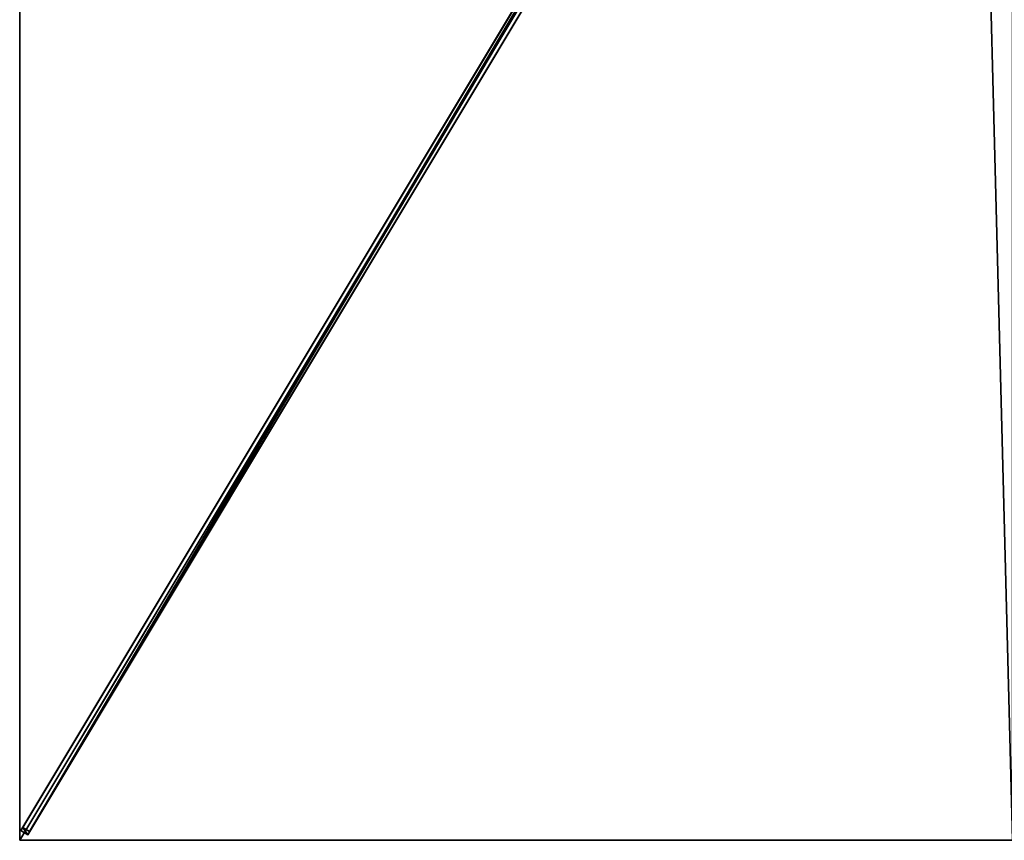
# Model space of a CAD drawing. Units: centimetres. Extents: x -150 to 150, y -250 to 250.
# Drawn here: x -150 to -1, y -250 to -126 of the extents above; entities that cross this region are included whole.
import ezdxf

# ---------------------------------------------------------------- set-up
doc = ezdxf.new("R2010")
doc.units = ezdxf.units.CM
doc.layers.get('0').update_dxf_attribs({"color": 144})

# ---------------------------------------------------------------- blocks, each defined once
blk = doc.blocks.new('Streben. May Parasols_ www.may-online.com')
for p, q in [((-7.57, -11.45, 284.02), (-149.82, -248.54, 239.81)), ((-6.54, -12.07, 284.02), (-148.79, -249.15, 239.81)), ((-7.75, -12.91, 284.21), (-124.6, -207.66, 247.89)), ((-42.85, -70.25, 269.51), (-149.54, -248.06, 236.35)), ((-41.82, -70.87, 269.51), (-148.51, -248.68, 236.35)), ((-124.6, -207.66, 247.89), (-150, -250, 240)), ((-124.6, -207.66, 247.89), (-132.22, -220.36, 245.53)), ((-132.22, -220.36, 245.53), (-150, -250, 240)), ((-149.54, -248.06, 236.35), (-149.82, -248.54, 239.81)), ((-148.51, -248.68, 236.35), (-149.54, -248.06, 236.35)), ((-149.82, -248.54, 239.81), (-148.79, -249.15, 239.81)), ((-148.79, -249.15, 239.81), (-148.51, -248.68, 236.35))]:
    blk.add_line(p, q)
mesh = blk.add_polyface()
corners = [(-7.57, -11.45, 284.02), (-149.54, -248.06, 236.35), (-149.82, -248.54, 239.81), (-42.85, -70.25, 269.51), (-7.29, -10.98, 280.56)]
mesh.append_faces([[corners[k] for k in face] for face in [(0, 1, 2), (3, 0, 4)]], dxfattribs={"vtx0": -1})
mesh.append_faces([[corners[k] for k in face] for face in [(1, 0, 3)]], dxfattribs={"vtx0": -1, "vtx1": -1})
mesh = blk.add_polyface()
corners = [(-148.79, -249.15, 239.81), (-7.57, -11.45, 284.02), (-149.82, -248.54, 239.81), (-6.54, -12.07, 284.02)]
mesh.append_faces([[corners[k] for k in face] for face in [(0, 1, 2), (1, 0, 3)]], dxfattribs={"vtx0": -1})
mesh = blk.add_polyface()
corners = [(-148.51, -248.68, 236.35), (-6.54, -12.07, 284.02), (-148.79, -249.15, 239.81), (-41.82, -70.87, 269.51), (-6.26, -11.59, 280.56)]
mesh.append_faces([[corners[k] for k in face] for face in [(0, 1, 2), (1, 3, 4)]], dxfattribs={"vtx0": -1})
mesh.append_faces([[corners[k] for k in face] for face in [(1, 0, 3)]], dxfattribs={"vtx0": -1, "vtx2": -1})
mesh = blk.add_polyface()
corners = [(-42.85, -70.25, 269.51), (-148.51, -248.68, 236.35), (-149.54, -248.06, 236.35), (-41.82, -70.87, 269.51), (-42.33, -70.56, 269.51)]
mesh.append_faces([[corners[k] for k in face] for face in [(0, 1, 2), (3, 0, 4)]], dxfattribs={"vtx0": -1})
mesh.append_faces([[corners[k] for k in face] for face in [(1, 0, 3)]], dxfattribs={"vtx0": -1, "vtx1": -1})
mesh = blk.add_polyface()
corners = [(-148.79, -249.15, 239.81), (-149.54, -248.06, 236.35), (-148.51, -248.68, 236.35), (-149.82, -248.54, 239.81)]
mesh.append_faces([[corners[k] for k in face] for face in [(0, 1, 2), (1, 0, 3)]], dxfattribs={"vtx0": -1})
blk = doc.blocks.new('Membrane. May Parasols_ www.may-online.com')
for p, q in [((-150, -250, 240), (-150, 0, 240)), ((-150, -249.99, 239.99), (-150, 0, 239.99)), ((-150, -250, 240), (-6.17, -10.29, 284.7)), ((-150, -250, 239.99), (-6.17, -10.29, 284.69)), ((-150, -249.99, 239.99), (-6.17, -10.29, 284.69)), ((-150, -250, 239.99), (-150, -249.99, 239.99)), ((-150, -250, 239.99), (-150, -249.99, 239.99)), ((0, -250, 240), (-150, -250, 240)), ((0, -250, 239.99), (-150, -250, 239.99)), ((-150, -250, 240), (-150, -250, 239.99)), ((-150, -250, 240), (-150, -250, 239.99)), ((-150, -250, 239.99), (-150, -250, 239.99))]:
    blk.add_line(p, q)
mesh = blk.add_polyface()
corners = [(-6.17, -10.29, 284.7), (-150, 0, 240), (-150, -250, 240), (-6.17, 0, 284.7)]
mesh.append_faces([[corners[k] for k in face] for face in [(0, 1, 2), (1, 0, 3)]], dxfattribs={"vtx0": -1})
mesh = blk.add_polyface()
corners = [(-150, 0, 239.99), (-6.17, -10.29, 284.69), (-150, -249.99, 239.99), (-6.17, 0, 284.69), (-6.17, -10.29, 284.69)]
mesh.append_faces([[corners[k] for k in face] for face in [(0, 1, 2), (1, 3, 4)]], dxfattribs={"vtx0": -1})
mesh.append_faces([[corners[k] for k in face] for face in [(1, 0, 3)]], dxfattribs={"vtx0": -1, "vtx2": -1})
mesh = blk.add_polyface()
corners = [(-150, -250, 240), (-150, -249.99, 239.99), (-150, -250, 239.99), (-150, 0, 240), (-150, 0, 239.99)]
mesh.append_faces([[corners[k] for k in face] for face in [(0, 1, 2), (1, 3, 4)]], dxfattribs={"vtx0": -1})
mesh.append_faces([[corners[k] for k in face] for face in [(1, 0, 3)]], dxfattribs={"vtx0": -1, "vtx2": -1})
mesh = blk.add_polyface()
corners = [(0, -250, 240), (-6.17, -10.29, 284.7), (-150, -250, 240), (0, -10.29, 284.7)]
mesh.append_faces([[corners[k] for k in face] for face in [(0, 1, 2), (1, 0, 3)]], dxfattribs={"vtx0": -1})
mesh = blk.add_polyface()
corners = [(-6.17, -10.29, 284.69), (0, -250, 239.99), (-150, -250, 239.99), (0, -10.29, 284.69)]
mesh.append_faces([[corners[k] for k in face] for face in [(0, 1, 2), (1, 0, 3)]], dxfattribs={"vtx0": -1})
mesh = blk.add_polyface()
corners = [(-6.17, -10.29, 284.7), (-150, -250, 239.99), (-150, -250, 240), (-150, -249.99, 239.99), (-6.17, -10.29, 284.69)]
mesh.append_faces([[corners[k] for k in face] for face in [(0, 1, 2), (3, 0, 4)]], dxfattribs={"vtx0": -1})
mesh.append_faces([[corners[k] for k in face] for face in [(1, 0, 3)]], dxfattribs={"vtx0": -1, "vtx1": -1})
mesh = blk.add_polyface()
corners = [(-6.17, -10.29, 284.69), (-150, -250, 240), (-150, -250, 239.99), (-6.17, -10.29, 284.7)]
mesh.append_faces([[corners[k] for k in face] for face in [(0, 1, 2), (1, 0, 3)]], dxfattribs={"vtx0": -1})
mesh = blk.add_polyface()
corners = [(-150, -249.99, 239.99), (-150, -250, 239.99), (-150, -250, 239.99), (-6.17, -10.29, 284.69), (-6.17, -10.29, 284.69)]
mesh.append_faces([[corners[k] for k in face] for face in [(0, 1, 2), (1, 3, 4)]], dxfattribs={"vtx0": -1})
mesh.append_faces([[corners[k] for k in face] for face in [(1, 0, 3)]], dxfattribs={"vtx0": -1, "vtx2": -1})
mesh = blk.add_polyface()
corners = [(-6.17, -10.29, 284.69), (-150, -250, 239.99), (-150, -249.99, 239.99), (-6.17, -10.29, 284.69)]
mesh.append_faces([[corners[k] for k in face] for face in [(0, 1, 2), (1, 0, 3)]], dxfattribs={"vtx0": -1})
mesh = blk.add_polyface()
corners = [(0, -250, 240), (-150, -250, 239.99), (0, -250, 239.99), (-150, -250, 240), (-150, -250, 239.99)]
mesh.append_faces([[corners[k] for k in face] for face in [(0, 1, 2), (1, 3, 4)]], dxfattribs={"vtx0": -1})
mesh.append_faces([[corners[k] for k in face] for face in [(3, 1, 0)]], dxfattribs={"vtx0": -1, "vtx1": -1})
blk = doc.blocks.new('Gruppe33#1')
for p, q in [((-150.01, 0, 240), (-150.01, -250, 240)), ((-150, 0, 240), (-150, -250, 240)), ((-150.01, -7.5, 212), (-150.01, -242.5, 212)), ((-150, -7.5, 212), (-150, -242.5, 212)), ((-150, -242.5, 212), (-150.01, -242.5, 212)), ((-150, -244.41, 212.38), (-150.01, -244.41, 212.38)), ((-150, -246.04, 213.46), (-150.01, -246.04, 213.46)), ((-150, -247.12, 215.09), (-150.01, -247.12, 215.09)), ((-150.01, -247.5, 228.1), (-150.01, -247.5, 217)), ((-150, -247.5, 228.1), (-150.01, -247.5, 228.1)), ((-150, -247.5, 217), (-150.01, -247.5, 217)), ((-150, -247.69, 229.06), (-150.01, -247.69, 229.06)), ((-150, -248.23, 229.87), (-150.01, -248.23, 229.87)), ((-150, -247.5, 228.1), (-150, -247.5, 217)), ((-150, -249.04, 230.41), (-150.01, -249.04, 230.41)), ((-150.01, -250, 240), (-150.01, -250, 230.6)), ((-150, -250, 240), (-150.01, -250, 240)), ((-150, -250, 230.6), (-150.01, -250, 230.6)), ((-150, -250, 240), (-150, -250, 230.6))]:
    blk.add_line(p, q)
at = {"extrusion": (1, 0, 0)}
for centre in [(-242.5, 217, -150.01), (-242.5, 217, -150)]:
    blk.add_arc(centre, 5, 180, 270, dxfattribs=at)
at = {"extrusion": (-1, 0, 0)}
for centre in [(250, 228.1, 150.01), (250, 228.1, 150)]:
    blk.add_arc(centre, 2.5, 90, 180, dxfattribs=at)
mesh = blk.add_polyface()
corners = [(-150.01, 0, 240), (-150.01, -250, 230.6), (-150.01, -250, 240), (-150.01, -249.04, 230.41), (-150.01, -248.23, 229.87), (-150.01, -247.69, 229.06), (-150.01, -247.5, 228.1), (-150.01, -247.5, 217), (-150.01, -247.12, 215.09), (-150.01, -246.04, 213.46), (-150.01, -244.41, 212.38), (-150.01, -242.5, 212), (-150.01, -7.5, 212), (-150.01, -2.31, 229.06), (-150.01, -2.5, 228.1), (-150.01, -5.59, 212.38), (-150.01, -3.96, 213.46), (-150.01, -2.88, 215.09), (-150.01, -1.77, 229.87), (-150.01, -0.96, 230.41), (-150.01, 0, 230.6), (-150.01, -2.5, 217)]
mesh.append_faces([[corners[k] for k in face] for face in [(0, 1, 2), (19, 0, 20)]], dxfattribs={"vtx0": -1})
mesh.append_faces([[corners[k] for k in face] for face in [(1, 0, 3), (3, 0, 4), (4, 0, 5), (5, 0, 6), (6, 0, 7), (7, 0, 8), (8, 0, 9), (9, 0, 10), (10, 0, 11), (11, 0, 12), (12, 14, 15), (15, 14, 16), (16, 14, 17), (13, 0, 18), (18, 0, 19)]], dxfattribs={"vtx0": -1, "vtx1": -1})
mesh.append_faces([[corners[k] for k in face] for face in [(12, 0, 13)]], dxfattribs={"vtx0": -1, "vtx1": -1, "vtx2": -1})
mesh.append_faces([[corners[k] for k in face] for face in [(12, 13, 14)]], dxfattribs={"vtx0": -1, "vtx2": -1})
mesh.append_faces([[corners[k] for k in face] for face in [(21, 17, 14)]], dxfattribs={"vtx1": -1})
mesh = blk.add_polyface()
corners = [(-150, -250, 240), (-150.01, 0, 240), (-150.01, -250, 240), (-150, 0, 240)]
mesh.append_faces([[corners[k] for k in face] for face in [(0, 1, 2), (1, 0, 3)]], dxfattribs={"vtx0": -1})
mesh = blk.add_polyface()
corners = [(-150, -247.12, 215.09), (-150, -247.5, 228.1), (-150, -247.5, 217), (-150, -249.04, 230.41), (-150, -250, 240), (-150, -250, 230.6), (-150, 0, 240), (-150, -248.23, 229.87), (-150, -247.69, 229.06), (-150, -246.04, 213.46), (-150, -244.41, 212.38), (-150, -242.5, 212), (-150, -7.5, 212), (-150, -2.31, 229.06), (-150, -2.5, 228.1), (-150, -5.59, 212.38), (-150, -3.96, 213.46), (-150, -2.88, 215.09), (-150, -2.5, 217), (-150, -1.77, 229.87), (-150, -0.96, 230.41), (-150, 0, 230.6)]
mesh.append_faces([[corners[k] for k in face] for face in [(0, 1, 2), (3, 4, 5), (14, 17, 18), (6, 20, 21)]], dxfattribs={"vtx0": -1})
mesh.append_faces([[corners[k] for k in face] for face in [(4, 3, 6), (13, 12, 14)]], dxfattribs={"vtx0": -1, "vtx1": -1})
mesh.append_faces([[corners[k] for k in face] for face in [(6, 1, 0), (6, 12, 13)]], dxfattribs={"vtx0": -1, "vtx1": -1, "vtx2": -1})
mesh.append_faces([[corners[k] for k in face] for face in [(6, 3, 7), (6, 7, 8), (6, 8, 1), (6, 0, 9), (6, 9, 10), (6, 10, 11), (6, 11, 12), (14, 12, 15), (14, 15, 16), (14, 16, 17), (6, 13, 19), (6, 19, 20)]], dxfattribs={"vtx0": -1, "vtx2": -1})
mesh = blk.add_polyface()
corners = [(-150, -7.5, 212), (-150.01, -242.5, 212), (-150.01, -7.5, 212), (-150, -242.5, 212)]
mesh.append_faces([[corners[k] for k in face] for face in [(0, 1, 2), (1, 0, 3)]], dxfattribs={"vtx0": -1})
mesh = blk.add_polyface()
corners = [(-150, -242.5, 212), (-150.01, -244.41, 212.38), (-150.01, -242.5, 212), (-150, -244.41, 212.38)]
mesh.append_faces([[corners[k] for k in face] for face in [(0, 1, 2), (1, 0, 3)]], dxfattribs={"vtx0": -1})
mesh = blk.add_polyface()
corners = [(-150, -244.41, 212.38), (-150.01, -246.04, 213.46), (-150.01, -244.41, 212.38), (-150, -246.04, 213.46)]
mesh.append_faces([[corners[k] for k in face] for face in [(0, 1, 2), (1, 0, 3)]], dxfattribs={"vtx0": -1})
mesh = blk.add_polyface()
corners = [(-150, -247.12, 215.09), (-150.01, -246.04, 213.46), (-150, -246.04, 213.46), (-150.01, -247.12, 215.09)]
mesh.append_faces([[corners[k] for k in face] for face in [(0, 1, 2), (1, 0, 3)]], dxfattribs={"vtx0": -1})
mesh = blk.add_polyface()
corners = [(-150, -247.5, 217), (-150.01, -247.12, 215.09), (-150, -247.12, 215.09), (-150.01, -247.5, 217)]
mesh.append_faces([[corners[k] for k in face] for face in [(0, 1, 2), (1, 0, 3)]], dxfattribs={"vtx0": -1})
mesh = blk.add_polyface()
corners = [(-150, -247.69, 229.06), (-150.01, -247.5, 228.1), (-150, -247.5, 228.1), (-150.01, -247.69, 229.06)]
mesh.append_faces([[corners[k] for k in face] for face in [(0, 1, 2), (1, 0, 3)]], dxfattribs={"vtx0": -1})
mesh = blk.add_polyface()
corners = [(-150, -247.5, 228.1), (-150.01, -247.5, 217), (-150, -247.5, 217), (-150.01, -247.5, 228.1)]
mesh.append_faces([[corners[k] for k in face] for face in [(0, 1, 2), (1, 0, 3)]], dxfattribs={"vtx0": -1})
mesh = blk.add_polyface()
corners = [(-150, -248.23, 229.87), (-150.01, -247.69, 229.06), (-150, -247.69, 229.06), (-150.01, -248.23, 229.87)]
mesh.append_faces([[corners[k] for k in face] for face in [(0, 1, 2), (1, 0, 3)]], dxfattribs={"vtx0": -1})
mesh = blk.add_polyface()
corners = [(-150, -248.23, 229.87), (-150.01, -249.04, 230.41), (-150.01, -248.23, 229.87), (-150, -249.04, 230.41)]
mesh.append_faces([[corners[k] for k in face] for face in [(0, 1, 2), (1, 0, 3)]], dxfattribs={"vtx0": -1})
mesh = blk.add_polyface()
corners = [(-150, -249.04, 230.41), (-150.01, -250, 230.6), (-150.01, -249.04, 230.41), (-150, -250, 230.6)]
mesh.append_faces([[corners[k] for k in face] for face in [(0, 1, 2), (1, 0, 3)]], dxfattribs={"vtx0": -1})
mesh = blk.add_polyface()
corners = [(-150, -250, 240), (-150.01, -250, 230.6), (-150, -250, 230.6), (-150.01, -250, 240)]
mesh.append_faces([[corners[k] for k in face] for face in [(0, 1, 2), (1, 0, 3)]], dxfattribs={"vtx0": -1})
blk = doc.blocks.new('Gruppe36#1')
for p, q in [((0, -249.99, 240), (-150, -249.99, 240)), ((-150, -249.99, 240), (-150, -249.99, 230.6)), ((-150, -250, 240), (-150, -249.99, 240)), ((-150, -250, 230.6), (-150, -249.99, 230.6)), ((0, -250, 240), (-150, -250, 240)), ((-150, -250, 240), (-150, -250, 230.6)), ((-149.04, -250, 230.41), (-149.04, -249.99, 230.41)), ((-148.23, -250, 229.87), (-148.23, -249.99, 229.87)), ((-147.69, -250, 229.06), (-147.69, -249.99, 229.06)), ((-147.5, -249.99, 228.1), (-147.5, -249.99, 217)), ((-147.5, -250, 228.1), (-147.5, -249.99, 228.1)), ((-147.5, -250, 217), (-147.5, -249.99, 217)), ((-147.5, -250, 228.1), (-147.5, -250, 217)), ((-147.12, -250, 215.09), (-147.12, -249.99, 215.09)), ((-146.04, -250, 213.46), (-146.04, -249.99, 213.46)), ((-144.41, -250, 212.38), (-144.41, -249.99, 212.38)), ((-7.5, -249.99, 212), (-142.5, -249.99, 212)), ((-142.5, -250, 212), (-142.5, -249.99, 212)), ((-7.5, -250, 212), (-142.5, -250, 212)), ((-7.5, -250, 212), (-7.5, -249.99, 212)), ((-5.59, -250, 212.38), (-5.59, -249.99, 212.38)), ((-3.96, -250, 213.46), (-3.96, -249.99, 213.46)), ((-2.88, -250, 215.09), (-2.88, -249.99, 215.09)), ((-2.5, -249.99, 228.1), (-2.5, -249.99, 217)), ((-2.5, -250, 217), (-2.5, -249.99, 217)), ((-2.5, -250, 228.1), (-2.5, -249.99, 228.1)), ((-2.5, -250, 228.1), (-2.5, -250, 217)), ((-2.31, -250, 229.06), (-2.31, -249.99, 229.06)), ((-1.77, -250, 229.87), (-1.77, -249.99, 229.87))]:
    blk.add_line(p, q)
at = {"extrusion": (0, 1, 0)}
for centre, radius, start, end in [((150, 228.1, -249.99), 2.5, 90, 180), ((150, 228.1, -250), 2.5, 90, 180), ((7.5, 217, -249.99), 5, 180, 270), ((7.5, 217, -250), 5, 180, 270)]:
    blk.add_arc(centre, radius, start, end, dxfattribs=at)
at = {"extrusion": (0, -1, 0)}
for centre, radius, start, end in [((-142.5, 217, 249.99), 5, 180, 270), ((-142.5, 217, 250), 5, 180, 270), ((0, 228.1, 249.99), 2.5, 90, 180), ((0, 228.1, 250), 2.5, 90, 180)]:
    blk.add_arc(centre, radius, start, end, dxfattribs=at)
mesh = blk.add_polyface()
corners = [(-144.41, -249.99, 212.38), (-7.5, -249.99, 212), (-142.5, -249.99, 212), (-5.59, -249.99, 212.38), (-146.04, -249.99, 213.46), (-3.96, -249.99, 213.46), (-147.12, -249.99, 215.09), (-2.88, -249.99, 215.09), (-147.5, -249.99, 217), (-2.5, -249.99, 217), (-147.5, -249.99, 228.1), (-2.5, -249.99, 228.1), (-147.69, -249.99, 229.06), (-2.31, -249.99, 229.06), (-148.23, -249.99, 229.87), (-1.77, -249.99, 229.87), (-149.04, -249.99, 230.41), (-0.96, -249.99, 230.41), (-150, -249.99, 230.6), (0, -249.99, 230.6), (-150, -249.99, 240), (0, -249.99, 240)]
mesh.append_faces([[corners[k] for k in face] for face in [(0, 1, 2), (19, 20, 21)]], dxfattribs={"vtx0": -1})
mesh.append_faces([[corners[k] for k in face] for face in [(1, 0, 3), (3, 4, 5), (5, 6, 7), (7, 8, 9), (9, 10, 11), (11, 12, 13), (13, 14, 15), (15, 16, 17), (17, 18, 19)]], dxfattribs={"vtx0": -1, "vtx1": -1})
mesh.append_faces([[corners[k] for k in face] for face in [(3, 0, 4), (5, 4, 6), (7, 6, 8), (9, 8, 10), (11, 10, 12), (13, 12, 14), (15, 14, 16), (17, 16, 18), (19, 18, 20)]], dxfattribs={"vtx0": -1, "vtx2": -1})
mesh = blk.add_polyface()
corners = [(0, -250, 240), (-150, -249.99, 240), (-150, -250, 240), (0, -249.99, 240)]
mesh.append_faces([[corners[k] for k in face] for face in [(0, 1, 2), (1, 0, 3)]], dxfattribs={"vtx0": -1})
mesh = blk.add_polyface()
corners = [(-150, -249.99, 240), (-150, -250, 230.6), (-150, -250, 240), (-150, -249.99, 230.6)]
mesh.append_faces([[corners[k] for k in face] for face in [(0, 1, 2), (1, 0, 3)]], dxfattribs={"vtx0": -1})
mesh = blk.add_polyface()
corners = [(-149.04, -249.99, 230.41), (-150, -250, 230.6), (-150, -249.99, 230.6), (-149.04, -250, 230.41)]
mesh.append_faces([[corners[k] for k in face] for face in [(0, 1, 2), (1, 0, 3)]], dxfattribs={"vtx0": -1})
mesh = blk.add_polyface()
corners = [(-5.59, -250, 212.38), (-142.5, -250, 212), (-7.5, -250, 212), (-144.41, -250, 212.38), (-3.96, -250, 213.46), (-146.04, -250, 213.46), (-2.88, -250, 215.09), (-147.12, -250, 215.09), (-2.5, -250, 217), (-147.5, -250, 217), (-2.5, -250, 228.1), (-147.5, -250, 228.1), (-2.31, -250, 229.06), (-147.69, -250, 229.06), (-1.77, -250, 229.87), (-148.23, -250, 229.87), (-0.96, -250, 230.41), (-149.04, -250, 230.41), (0, -250, 230.6), (-150, -250, 230.6), (0, -250, 240), (-150, -250, 240)]
mesh.append_faces([[corners[k] for k in face] for face in [(0, 1, 2), (19, 20, 21)]], dxfattribs={"vtx0": -1})
mesh.append_faces([[corners[k] for k in face] for face in [(1, 0, 3), (3, 4, 5), (5, 6, 7), (7, 8, 9), (9, 10, 11), (11, 12, 13), (13, 14, 15), (15, 16, 17), (17, 18, 19)]], dxfattribs={"vtx0": -1, "vtx1": -1})
mesh.append_faces([[corners[k] for k in face] for face in [(3, 0, 4), (5, 4, 6), (7, 6, 8), (9, 8, 10), (11, 10, 12), (13, 12, 14), (15, 14, 16), (17, 16, 18), (19, 18, 20)]], dxfattribs={"vtx0": -1, "vtx2": -1})
mesh = blk.add_polyface()
corners = [(-148.23, -249.99, 229.87), (-149.04, -250, 230.41), (-149.04, -249.99, 230.41), (-148.23, -250, 229.87)]
mesh.append_faces([[corners[k] for k in face] for face in [(0, 1, 2), (1, 0, 3)]], dxfattribs={"vtx0": -1})
mesh = blk.add_polyface()
corners = [(-148.23, -249.99, 229.87), (-147.69, -250, 229.06), (-148.23, -250, 229.87), (-147.69, -249.99, 229.06)]
mesh.append_faces([[corners[k] for k in face] for face in [(0, 1, 2), (1, 0, 3)]], dxfattribs={"vtx0": -1})
mesh = blk.add_polyface()
corners = [(-147.69, -249.99, 229.06), (-147.5, -250, 228.1), (-147.69, -250, 229.06), (-147.5, -249.99, 228.1)]
mesh.append_faces([[corners[k] for k in face] for face in [(0, 1, 2), (1, 0, 3)]], dxfattribs={"vtx0": -1})
mesh = blk.add_polyface()
corners = [(-147.5, -249.99, 228.1), (-147.5, -250, 217), (-147.5, -250, 228.1), (-147.5, -249.99, 217)]
mesh.append_faces([[corners[k] for k in face] for face in [(0, 1, 2), (1, 0, 3)]], dxfattribs={"vtx0": -1})
mesh = blk.add_polyface()
corners = [(-147.5, -249.99, 217), (-147.12, -250, 215.09), (-147.5, -250, 217), (-147.12, -249.99, 215.09)]
mesh.append_faces([[corners[k] for k in face] for face in [(0, 1, 2), (1, 0, 3)]], dxfattribs={"vtx0": -1})
mesh = blk.add_polyface()
corners = [(-147.12, -249.99, 215.09), (-146.04, -250, 213.46), (-147.12, -250, 215.09), (-146.04, -249.99, 213.46)]
mesh.append_faces([[corners[k] for k in face] for face in [(0, 1, 2), (1, 0, 3)]], dxfattribs={"vtx0": -1})
mesh = blk.add_polyface()
corners = [(-144.41, -249.99, 212.38), (-146.04, -250, 213.46), (-146.04, -249.99, 213.46), (-144.41, -250, 212.38)]
mesh.append_faces([[corners[k] for k in face] for face in [(0, 1, 2), (1, 0, 3)]], dxfattribs={"vtx0": -1})
mesh = blk.add_polyface()
corners = [(-142.5, -249.99, 212), (-144.41, -250, 212.38), (-144.41, -249.99, 212.38), (-142.5, -250, 212)]
mesh.append_faces([[corners[k] for k in face] for face in [(0, 1, 2), (1, 0, 3)]], dxfattribs={"vtx0": -1})
mesh = blk.add_polyface()
corners = [(-7.5, -249.99, 212), (-142.5, -250, 212), (-142.5, -249.99, 212), (-7.5, -250, 212)]
mesh.append_faces([[corners[k] for k in face] for face in [(0, 1, 2), (1, 0, 3)]], dxfattribs={"vtx0": -1})
mesh = blk.add_polyface()
corners = [(-5.59, -249.99, 212.38), (-7.5, -250, 212), (-7.5, -249.99, 212), (-5.59, -250, 212.38)]
mesh.append_faces([[corners[k] for k in face] for face in [(0, 1, 2), (1, 0, 3)]], dxfattribs={"vtx0": -1})
mesh = blk.add_polyface()
corners = [(-3.96, -249.99, 213.46), (-5.59, -250, 212.38), (-5.59, -249.99, 212.38), (-3.96, -250, 213.46)]
mesh.append_faces([[corners[k] for k in face] for face in [(0, 1, 2), (1, 0, 3)]], dxfattribs={"vtx0": -1})
mesh = blk.add_polyface()
corners = [(-3.96, -249.99, 213.46), (-2.88, -250, 215.09), (-3.96, -250, 213.46), (-2.88, -249.99, 215.09)]
mesh.append_faces([[corners[k] for k in face] for face in [(0, 1, 2), (1, 0, 3)]], dxfattribs={"vtx0": -1})
mesh = blk.add_polyface()
corners = [(-2.88, -249.99, 215.09), (-2.5, -250, 217), (-2.88, -250, 215.09), (-2.5, -249.99, 217)]
mesh.append_faces([[corners[k] for k in face] for face in [(0, 1, 2), (1, 0, 3)]], dxfattribs={"vtx0": -1})
mesh = blk.add_polyface()
corners = [(-2.5, -249.99, 217), (-2.5, -250, 228.1), (-2.5, -250, 217), (-2.5, -249.99, 228.1)]
mesh.append_faces([[corners[k] for k in face] for face in [(0, 1, 2), (1, 0, 3)]], dxfattribs={"vtx0": -1})
mesh = blk.add_polyface()
corners = [(-2.5, -249.99, 228.1), (-2.31, -250, 229.06), (-2.5, -250, 228.1), (-2.31, -249.99, 229.06)]
mesh.append_faces([[corners[k] for k in face] for face in [(0, 1, 2), (1, 0, 3)]], dxfattribs={"vtx0": -1})
mesh = blk.add_polyface()
corners = [(-2.31, -249.99, 229.06), (-1.77, -250, 229.87), (-2.31, -250, 229.06), (-1.77, -249.99, 229.87)]
mesh.append_faces([[corners[k] for k in face] for face in [(0, 1, 2), (1, 0, 3)]], dxfattribs={"vtx0": -1})
mesh = blk.add_polyface()
corners = [(-0.96, -249.99, 230.41), (-1.77, -250, 229.87), (-1.77, -249.99, 229.87), (-0.96, -250, 230.41)]
mesh.append_faces([[corners[k] for k in face] for face in [(0, 1, 2), (1, 0, 3)]], dxfattribs={"vtx0": -1})
blk = doc.blocks.new('Volant. May Parasols_ www.may-online.com')
for name in ['Gruppe33#1', 'Gruppe36#1']:
    blk.add_blockref(name, (0, 0))
blk = doc.blocks.new('SCHATTELLO_rect_SG3050')
at = {"color": 7}
for name in ['Volant. May Parasols_ www.may-online.com', 'Streben. May Parasols_ www.may-online.com', 'Membrane. May Parasols_ www.may-online.com']:
    blk.add_blockref(name, (0, 0), dxfattribs=at)

msp = doc.modelspace()

# ---------------------------------------------------------------- block references
msp.add_blockref('SCHATTELLO_rect_SG3050', (0, 0))

doc.saveas('drawing.dxf')
